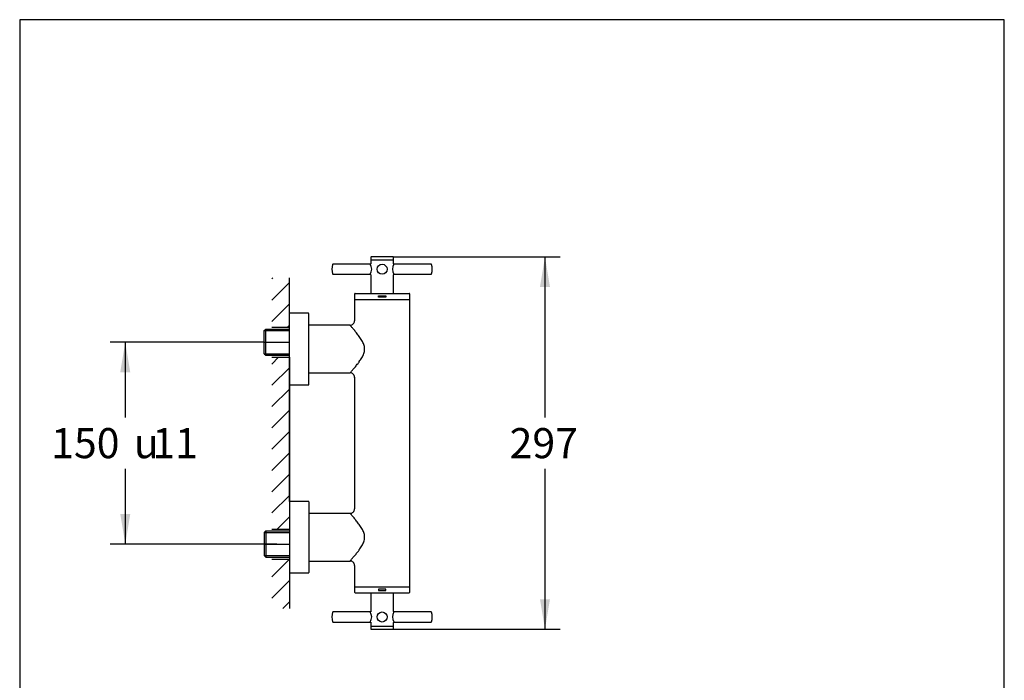
# Model space of a CAD drawing. Units: millimetres. Extents: x 7 to 203, y 5 to 291.
# Drawn here: x 7 to 203, y 159 to 291 of the extents above; entities that cross this region are included whole.
import ezdxf
from ezdxf.enums import TextEntityAlignment as Align
from ezdxf.lldxf.tags import DXFTag

# ---------------------------------------------------------------- set-up
doc = ezdxf.new("R2010")
doc.units = ezdxf.units.MM
for name, color, linetype in [('Default', 7, 'Continuous'), ('Layer50', 7, 'Continuous'), ('Layer8', 7, 'Continuous'), ('Layer9', 7, 'Continuous'), ('Standard', 7, 'Continuous')]:
    doc.layers.add(name, color=color, linetype=linetype)
doc.styles.add('SEACAD_Arial', font='arial.ttf')
doc.styles.add('SEACAD_Solid_Edge_ANSI1_Symbols', font='semeca1.ttf')
tags = doc.linetypes.add('CENTER2', pattern=[28.575, 19.05, -3.175, 3.175, -3.175]).pattern_tags.tags
tags[10:11] = [DXFTag(74, 4), DXFTag(75, 0), DXFTag(340, '0'), DXFTag(46, 0.0), DXFTag(50, 0.0), DXFTag(44, 0.0), DXFTag(45, 0.0)]
tags[8:9] = [DXFTag(74, 4), DXFTag(75, 0), DXFTag(340, '0'), DXFTag(46, 0.0), DXFTag(50, 0.0), DXFTag(44, 0.0), DXFTag(45, 0.0)]
tags[6:7] = [DXFTag(74, 4), DXFTag(75, 0), DXFTag(340, '0'), DXFTag(46, 0.0), DXFTag(50, 0.0), DXFTag(44, 0.0), DXFTag(45, 0.0)]
tags[4:5] = [DXFTag(74, 4), DXFTag(75, 0), DXFTag(340, '0'), DXFTag(46, 0.0), DXFTag(50, 0.0), DXFTag(44, 0.0), DXFTag(45, 0.0)]
doc.dimstyles.new('TPI_1_4', dxfattribs={"dimtxt": 6, "dimasz": 6, "dimexe": 3, "dimexo": 0, "dimgap": 1.5, "dimtad": 0, "dimtih": 1, "dimtoh": 1, "dimdec": 0, "dimlfac": 4, "dimtxsty": 'SEACAD_Arial', "dimblk1": '_SE_FILLED', "dimblk2": '_SE_FILLED', "dimsah": 1, "dimcen": 3, "dimadec": 0, "dimazin": 0, "dimtfac": 0.7, "dimtdec": 3, "dimtofl": 0, "dimtmove": 1, "dimatfit": 3, "dimfxl": 1, "dimarcsym": 0})

# ---------------------------------------------------------------- blocks, each defined once
blk = doc.blocks.new('DMBLK301')
at = {"layer": 'Default', "linetype": 'Continuous'}
for points in [[(112.38, 237.7), (111.38, 243.7), (110.38, 237.7)], [(112.38, 175.47), (110.38, 175.47), (111.38, 169.47)]]:
    blk.add_hatch(color=7, dxfattribs=at).paths.add_polyline_path(points)
at = {"layer": 'Default', "color": 7, "linetype": 'Continuous'}
for p, q in [((81.07, 243.7), (114.38, 243.7)), ((111.38, 243.7), (111.38, 211.68)), ((111.38, 201.48), (111.38, 169.47)), ((81.07, 169.47), (114.38, 169.47))]:
    blk.add_line(p, q, dxfattribs=at)
at = {"layer": 'Default', "color": 7, "linetype": 'Continuous', "style": 'SEACAD_Arial'}
blk.add_text('297', height=6, dxfattribs=at).set_placement((104.33, 209.58), align=Align.TOP_LEFT)
blk = doc.blocks.new('_SE_FILLED')
at = {"color": 0}
blk.add_line((0, 0), (-1, 0), dxfattribs=at)
blk.add_solid([(0, 0), (-1, -0.1665), (-1, 0.1665), (0, 0)], dxfattribs=at)
blk = doc.blocks.new('DMBLK302')
at = {"layer": 'Default', "linetype": 'Continuous'}
for points in [[(26.66, 220.71), (28.66, 220.71), (27.66, 226.71)], [(26.66, 192.46), (27.66, 186.46), (28.66, 192.46)]]:
    blk.add_hatch(color=7, dxfattribs=at).paths.add_polyline_path(points)
at = {"layer": 'Default', "color": 7, "linetype": 'Continuous'}
for p, q in [((55.39, 226.71), (24.66, 226.71)), ((27.66, 226.71), (27.66, 211.68)), ((27.66, 201.48), (27.66, 186.46)), ((57.89, 186.46), (24.66, 186.46))]:
    blk.add_line(p, q, dxfattribs=at)
for s, style, p in [('150', 'SEACAD_Arial', (12.88, 209.58)), ('11', 'SEACAD_Arial', (33.05, 209.58)), ('u', 'SEACAD_Solid_Edge_ANSI1_Symbols', (29.37, 209.58))]:
    blk.add_text(s, height=6, dxfattribs=dict(at, style=style)).set_placement(p, align=Align.TOP_LEFT)

msp = doc.modelspace()

# ---------------------------------------------------------------- hatches: boundary and pattern name
at = {"layer": 'Layer50', "linetype": 'Continuous'}
h = msp.add_hatch(dxfattribs=at)
h.set_pattern_fill('LINE', scale=0.94488, angle=45, style=0)
h.paths.add_polyline_path([(56.89, 229.71), (60.39, 229.71), (60.39, 239.55), (56.89, 239.55)])
h = msp.add_hatch(dxfattribs=at)
h.set_pattern_fill('LINE', scale=0.94488, angle=45, style=0)
h.paths.add_polyline_path([(60.39, 189.58), (60.39, 223.58), (60.39, 223.71), (56.89, 223.71), (56.89, 189.46), (60.39, 189.46)])
h = msp.add_hatch(dxfattribs=at)
h.set_pattern_fill('LINE', scale=0.94488, angle=45, style=0)
h.paths.add_polyline_path([(56.89, 183.46), (56.89, 173.62), (60.39, 173.62), (60.39, 183.46)])

# ---------------------------------------------------------------- linework, layer by layer
at = {"layer": 'Default', "color": 7, "linetype": 'Continuous'}
for p, q in [((203, 5), (203, 291)), ((76.64, 243.62), (76.64, 243.15)), ((81.07, 243.7), (76.72, 243.7)), ((81.14, 243.15), (81.14, 243.62)), ((76.53, 242.25), (69.09, 242.25)), ((76.64, 243.05), (76.64, 242.36)), ((81.12, 243.07), (76.66, 243.07)), ((81.14, 242.36), (81.14, 243.05)), ((88.69, 242.25), (81.25, 242.25)), ((69.09, 240.25), (76.53, 240.25)), ((76.64, 240.13), (76.64, 236.43)), ((81.14, 236.43), (81.14, 240.13)), ((81.26, 240.25), (88.69, 240.25)), ((73.39, 236.3), (73.39, 235.23)), ((73.52, 236.43), (84.27, 236.43)), ((78.14, 235.69), (78.14, 235.94)), ((78.14, 235.94), (79.64, 235.94)), ((79.64, 235.69), (78.14, 235.69)), ((79.64, 235.94), (79.64, 235.69)), ((84.39, 235.23), (84.39, 236.3)), ((73.39, 235.2), (84.39, 235.2)), ((73.39, 235.2), (73.39, 230.96)), ((73.42, 235.2), (84.37, 235.2)), ((84.39, 177.96), (84.39, 235.2)), ((60.39, 218.21), (60.39, 232.46)), ((64.19, 232.46), (60.39, 232.46)), ((64.27, 218.28), (64.27, 232.38)), ((72.51, 230.08), (64.27, 230.08)), ((64.27, 220.58), (72.51, 220.58)), ((60.39, 218.21), (64.19, 218.21)), ((60.39, 194.96), (60.39, 218.21)), ((73.39, 219.7), (73.39, 193.46)), ((60.39, 194.96), (60.39, 180.71)), ((64.19, 194.96), (60.39, 194.96)), ((64.27, 194.88), (64.27, 180.78)), ((72.51, 192.58), (64.27, 192.58)), ((64.27, 183.08), (72.51, 183.08)), ((60.39, 180.71), (64.19, 180.71)), ((73.39, 182.2), (73.39, 177.96)), ((73.39, 177.96), (84.39, 177.96)), ((73.39, 177.94), (73.39, 176.86)), ((79.64, 177.48), (78.14, 177.48)), ((78.14, 177.48), (78.14, 177.23)), ((78.14, 177.23), (79.64, 177.23)), ((79.64, 177.23), (79.64, 177.48)), ((84.39, 176.86), (84.39, 177.94)), ((73.52, 176.74), (84.27, 176.74)), ((76.64, 176.74), (76.64, 173.02)), ((81.14, 173.03), (81.14, 176.74)), ((76.53, 172.92), (69.09, 172.92)), ((88.69, 172.92), (81.26, 172.92)), ((69.09, 170.92), (76.53, 170.92)), ((81.26, 170.92), (88.69, 170.92)), ((76.64, 170.8), (76.64, 170.11)), ((76.64, 170.02), (76.64, 169.54)), ((76.66, 170.09), (81.12, 170.09)), ((76.72, 169.47), (81.07, 169.47)), ((81.14, 170.11), (81.14, 170.81)), ((81.14, 169.54), (81.14, 170.02))]:
    msp.add_line(p, q, dxfattribs=at)
for centre in [(78.89, 241.25), (78.89, 171.92)]:
    msp.add_circle(centre, 1, dxfattribs=at)
for centre, radius, start, end in [((76.72, 243.62), 0.075, 90, 180), ((81.07, 243.62), 0.075, 0, 90), ((71.81, 241.25), 2.94, 161.2528, 198.8028), ((69.09, 242.17), 0.075, 90.4239, 163.475), ((76.53, 242.36), 0.115, 270, 360), ((74.88, 241.25), 1.93, 328.7622, 31.2409), ((76.72, 243.15), 0.075, 180, 270), ((76.66, 243.05), 0.02, 90, 180), ((82.91, 241.25), 1.93, 148.8573, 211.1427), ((81.07, 243.15), 0.075, 270, 0), ((81.12, 243.05), 0.02, 0, 90), ((81.26, 242.36), 0.115, 180, 270), ((88.69, 242.17), 0.075, 18.2331, 89.9111), ((85.97, 241.25), 2.94, 341.248, 18.7915), ((69.09, 240.32), 0.075, 198.8492, 270.0239), ((76.53, 240.13), 0.115, 0, 90), ((81.26, 240.13), 0.115, 90, 180), ((88.69, 240.32), 0.075, 270.3889, 343.4158), ((73.52, 236.3), 0.125, 90, 180), ((84.27, 236.3), 0.125, 0, 90), ((73.42, 235.23), 0.025, 180, 270), ((74.03, 235.15), 0.05, 74.1042, 90), ((83.75, 235.15), 0.05, 90, 105.8958), ((84.37, 235.23), 0.025, 270, 0), ((64.19, 232.38), 0.075, 0, 90), ((72.53, 230.95), 0.862, 268.5438, 1.4568), ((72.53, 219.72), 0.862, 358.5221, 91.478), ((64.19, 218.28), 0.075, 270, 0), ((64.19, 194.88), 0.075, 0, 90), ((72.53, 193.45), 0.862, 268.5438, 1.4568), ((72.53, 182.22), 0.862, 358.5221, 91.478), ((64.19, 180.78), 0.075, 270, 0), ((73.42, 177.94), 0.025, 90, 180), ((73.52, 176.86), 0.125, 180, 270), ((84.27, 176.86), 0.125, 270, 0), ((84.37, 177.94), 0.025, 0, 90), ((71.81, 171.92), 2.94, 161.1974, 198.7452), ((69.09, 172.84), 0.075, 90.0239, 162.0399), ((74.88, 171.92), 1.93, 328.7622, 31.2409), ((82.91, 171.92), 1.93, 148.8573, 211.1427), ((81.26, 173.03), 0.115, 180, 270), ((88.69, 172.84), 0.075, 18.9083, 89.5762), ((85.97, 171.92), 2.94, 341.193, 18.807), ((69.09, 170.99), 0.075, 196.3567, 270.3995), ((81.26, 170.8), 0.115, 90, 180), ((88.69, 170.99), 0.075, 269.9761, 341.1687), ((76.66, 170.11), 0.02, 180, 270), ((76.72, 170.02), 0.075, 90, 180), ((76.72, 169.54), 0.075, 180, 270), ((81.07, 170.02), 0.075, 0, 90), ((81.07, 169.54), 0.075, 270, 0), ((81.12, 170.11), 0.02, 270, 0)]:
    msp.add_arc(centre, radius, start, end, dxfattribs=at)
for points, knots in [([(72.51, 220.58), (72.51, 220.58), (72.53, 220.61), (72.65, 220.75), (72.88, 221.01), (73.14, 221.32), (73.47, 221.7), (73.81, 222.13), (74.04, 222.42), (74.22, 222.66), (74.39, 222.9), (74.61, 223.21), (74.85, 223.6), (75.07, 224.01), (75.25, 224.41), (75.37, 224.86), (75.42, 225.27), (75.39, 225.68), (75.31, 226.06), (75.16, 226.47), (74.96, 226.88), (74.73, 227.27), (74.47, 227.66), (74.21, 228.02), (73.94, 228.38), (73.67, 228.71), (73.42, 229.02), (73.1, 229.4), (72.76, 229.79), (72.55, 230.04), (72.51, 230.08), (72.51, 230.08)], [0, 0, 0, 0, 0.026372, 0.094517, 0.128245, 0.161652, 0.227375, 0.259787, 0.291849, 0.307737, 0.323515, 0.354664, 0.385135, 0.414645, 0.442815, 0.469329, 0.50018, 0.519138, 0.544895, 0.572307, 0.60124, 0.631299, 0.662155, 0.693594, 0.725475, 0.757726, 0.790314, 0.823227, 0.889931, 0.957849, 1, 1, 1, 1]), ([(72.51, 183.08), (72.51, 183.08), (72.53, 183.11), (72.65, 183.25), (72.88, 183.51), (73.14, 183.82), (73.47, 184.2), (73.81, 184.63), (74.04, 184.92), (74.22, 185.16), (74.39, 185.4), (74.61, 185.71), (74.85, 186.1), (75.07, 186.51), (75.25, 186.91), (75.37, 187.36), (75.42, 187.77), (75.39, 188.18), (75.31, 188.56), (75.16, 188.97), (74.96, 189.38), (74.73, 189.77), (74.47, 190.16), (74.21, 190.52), (73.94, 190.88), (73.67, 191.21), (73.42, 191.52), (73.1, 191.9), (72.76, 192.29), (72.55, 192.54), (72.51, 192.58), (72.51, 192.58)], [0, 0, 0, 0, 0.026372, 0.094517, 0.128245, 0.161652, 0.227375, 0.259787, 0.291849, 0.307737, 0.323515, 0.354664, 0.385135, 0.414645, 0.442815, 0.469329, 0.50018, 0.519138, 0.544895, 0.572307, 0.60124, 0.631299, 0.662155, 0.693594, 0.725475, 0.757726, 0.790314, 0.823227, 0.889931, 0.957849, 1, 1, 1, 1]), ([(76.64, 173.02), (76.64, 173.02), (76.64, 173.01), (76.63, 172.98), (76.61, 172.95), (76.57, 172.93), (76.54, 172.92), (76.53, 172.92), (76.53, 172.92)], [0, 0, 0, 0, 0.052835, 0.260635, 0.488073, 0.732003, 0.981439, 1, 1, 1, 1]), ([(76.53, 170.92), (76.53, 170.92), (76.55, 170.92), (76.59, 170.9), (76.62, 170.88), (76.63, 170.85), (76.64, 170.82), (76.64, 170.81), (76.64, 170.8)], [0, 0, 0, 0, 0.097838, 0.332505, 0.561577, 0.74392, 0.897184, 1, 1, 1, 1])]:
    msp.add_open_spline(points, degree=3, knots=knots, dxfattribs=at)
at = {"layer": 'Layer50', "color": 7, "linetype": 'Continuous'}
for p, q in [((60.39, 229.71), (60.39, 239.55)), ((56.89, 229.71), (60.39, 229.71)), ((56.89, 223.71), (60.39, 223.71)), ((60.39, 223.71), (60.39, 189.46)), ((56.89, 189.46), (60.39, 189.46)), ((56.89, 183.46), (60.39, 183.46)), ((60.39, 183.46), (60.39, 173.62))]:
    msp.add_line(p, q, dxfattribs=at)
at = {"layer": 'Layer8', "color": 7, "linetype": 'Continuous'}
msp.add_line((60.39, 223.58), (60.39, 223.58), dxfattribs=at)
msp.add_line((60.39, 223.58), (60.39, 223.58), dxfattribs=at)
msp.add_line((60.39, 223.58), (60.39, 223.58), dxfattribs=at)
msp.add_line((60.39, 223.58), (60.39, 223.58), dxfattribs=at)
at = {"layer": 'Layer9', "color": 7, "linetype": 'Continuous'}
for p, q in [((55.39, 229.01), (55.7, 229.32)), ((55.39, 224.4), (55.39, 229.01)), ((55.39, 229.01), (60.39, 229.01)), ((55.7, 229.32), (60.39, 229.32)), ((55.7, 224.1), (55.7, 229.32)), ((55.39, 224.4), (55.7, 224.1)), ((55.39, 224.4), (60.39, 224.4)), ((55.7, 224.1), (60.39, 224.1)), ((55.39, 188.76), (55.7, 189.07)), ((55.39, 188.76), (55.39, 184.15)), ((55.39, 188.76), (60.39, 188.76)), ((55.7, 189.07), (60.39, 189.07)), ((55.7, 189.07), (55.7, 183.84)), ((55.39, 184.15), (55.7, 183.85)), ((55.39, 184.15), (60.39, 184.15)), ((55.7, 183.84), (60.39, 183.84))]:
    msp.add_line(p, q, dxfattribs=at)
at = {"layer": 'Layer9', "color": 7, "linetype": 'CENTER2'}
for p, q in [((55.39, 226.71), (60.39, 226.71)), ((55.39, 186.46), (60.39, 186.46))]:
    msp.add_line(p, q, dxfattribs=at)
at = {"layer": 'Standard', "color": 7, "linetype": 'Continuous'}
for p, q in [((6.6, 291), (6.6, 5)), ((203, 291), (6.6, 291))]:
    msp.add_line(p, q, dxfattribs=at)

# ---------------------------------------------------------------- dimensions: what is measured, and where the dimension line sits
at = {"layer": 'Default', "color": 7, "linetype": 'Continuous'}
for base, p1, p2, angle, text, picture, middle, dimtype in [((111.38, 243.7), (81.07, 243.7), (81.07, 169.47), 270, '\\A1;<>', 'DMBLK301', (111.38, 206.58), 161), ((27.66, 186.46), (55.39, 226.71), (57.89, 186.46), 90, '\\A1;150 {} %%P11', 'DMBLK302', (27.66, 206.58), 160)]:
    dim = msp.add_linear_dim(base=base, p1=p1, p2=p2, angle=angle, text=text, dimstyle='TPI_1_4', override={"dimtmove": 0}, dxfattribs=at)
    dim.commit()
    dim.dimension.update_dxf_attribs({"geometry": picture, "text_midpoint": middle, "dimtype": dimtype})

doc.saveas('drawing.dxf')
